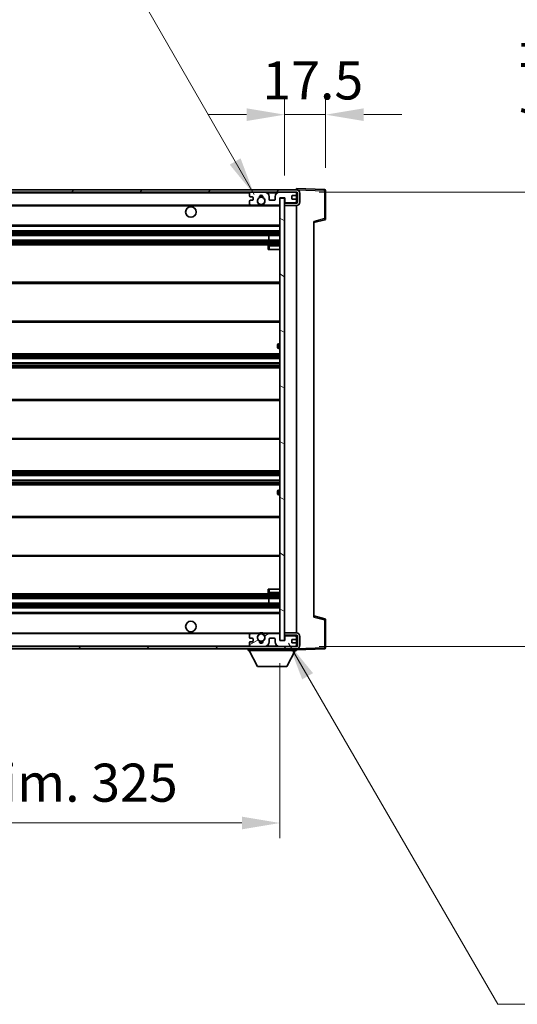
# Model space of a CAD drawing. Units: millimetres. Extents: x 31 to 13395, y 25 to 1852.
# Drawn here: x 4073 to 4286, y 1167 to 1587 of the extents above; entities that cross this region are included whole.
import ezdxf

# ---------------------------------------------------------------- set-up
doc = ezdxf.new("R2010")
doc.units = ezdxf.units.MM
for name, color, linetype, lineweight in [('Dimension (ISO)', 7, 'Continuous', 18), ('Dimension (ISO) @ 1', 7, 'Continuous', 18), ('Symbol (ISO) @ 1', 7, 'Continuous', 18), ('Visible (ISO)', 7, 'Continuous', 35), ('Visible Narrow (ISO)', 7, 'Continuous', 25)]:
    doc.layers.add(name, color=color, linetype=linetype, lineweight=lineweight)
doc.layers.add('Hatch (ISO)', color=1, linetype='Continuous', lineweight=18, true_color=0xff0000)
doc.styles.add('Note Text (TK)', font='MS PGothic.ttf')
doc.dimstyles.new('Default - Method 1b (TK)', dxfattribs={"dimscale": 6, "dimtxt": 2.5, "dimasz": 2.5, "dimexe": 1, "dimexo": 1.5, "dimgap": 1, "dimtad": 1, "dimtoh": 1, "dimrnd": 1e-08, "dimdsep": 46, "dimtxsty": 'Note Text (TK)', "dimcen": 0.09, "dimdle": 5, "dimclrd": 100, "dimclre": 100, "dimclrt": 7, "dimadec": 1, "dimazin": 1, "dimtfac": 1, "dimtmove": 0, "dimatfit": 3, "dimfxl": 0, "dimtolj": 1, "dimlwd": -1, "dimlwe": -1, "dimarcsym": 0})
doc.dimstyles.new('Default - Method 1b (TK)$7', dxfattribs={"dimscale": 6, "dimtxt": 2.5, "dimasz": 2.5, "dimexe": 1, "dimexo": 1.5, "dimgap": 1, "dimtad": 1, "dimtoh": 1, "dimrnd": 1e-08, "dimdsep": 46, "dimtxsty": 'Note Text (TK)', "dimcen": 0.09, "dimdle": 5, "dimclrd": 256, "dimclre": 100, "dimclrt": 7, "dimadec": 1, "dimazin": 1, "dimtfac": 1, "dimtmove": 0, "dimatfit": 3, "dimfxl": 0, "dimtolj": 1, "dimlwd": -1, "dimlwe": -1, "dimarcsym": 0})

# ---------------------------------------------------------------- blocks, each defined once
blk = doc.blocks.new('*D108')
at = {"layer": 'Defpoints', "color": 0, "transparency": 16777216}
for p in [(3859.19, 1321.93), (4184.19, 1322.03), (4184.19, 1244.03)]:
    blk.add_point(p, dxfattribs=at)
at = {"layer": 'Dimension (ISO)', "color": 100, "transparency": 16777216}
for p, q in [((3859.19, 1312.18), (3859.19, 1237.53)), ((4184.19, 1312.28), (4184.19, 1237.53)), ((3875.44, 1244.03), (4167.94, 1244.03))]:
    blk.add_line(p, q, dxfattribs=at)
for points in [[(3875.44, 1246.74), (3875.44, 1241.32), (3859.19, 1244.03)], [(4167.94, 1246.74), (4167.94, 1241.32), (4184.19, 1244.03)]]:
    blk.add_solid(points, dxfattribs=at)
at = {"layer": 'Dimension (ISO)', "color": 7, "transparency": 16777216, "insert": (3898.34, 1261.24), "char_height": 16.25, "attachment_point": 4, "style": 'Note Text (TK)'}
blk.add_mtext('\\A1;\\fＭＳ Ｐゴシック|b0|i0;\\H16.2500;有効寸法 / Max dim. 325', dxfattribs=at)
blk = doc.blocks.new('*D109')
at = {"layer": 'Defpoints', "color": 0, "transparency": 16777216}
for p in [(4191.19, 1513.43), (4191.19, 1319.43), (4314.69, 1319.43)]:
    blk.add_point(p, dxfattribs=at)
at = {"layer": 'Dimension (ISO)', "color": 100, "transparency": 16777216}
for p, q in [((4314.69, 1513.43), (4314.69, 1792.69)), ((4200.94, 1513.43), (4321.19, 1513.43)), ((4314.69, 1335.68), (4314.69, 1497.18)), ((4200.94, 1319.43), (4321.19, 1319.43))]:
    blk.add_line(p, q, dxfattribs=at)
for points in [[(4311.98, 1497.18), (4317.4, 1497.18), (4314.69, 1513.43)], [(4311.98, 1335.68), (4317.4, 1335.68), (4314.69, 1319.43)]]:
    blk.add_solid(points, dxfattribs=at)
at = {"layer": 'Dimension (ISO)', "color": 7, "transparency": 16777216, "insert": (4297.48, 1539.02), "char_height": 16.25, "attachment_point": 4, "rotation": 90, "style": 'Note Text (TK)'}
blk.add_mtext('\\A1;\\fＭＳ Ｐゴシック|b0|i0;\\H16.2500;有効寸法 / Max dim. 194', dxfattribs=at)
blk = doc.blocks.new('*D110')
at = {"layer": 'Defpoints', "color": 0, "transparency": 16777216}
for p in [(4203.69, 1546.51), (4203.69, 1514.01), (4186.19, 1510.83)]:
    blk.add_point(p, dxfattribs=at)
at = {"layer": 'Dimension (ISO)', "color": 100, "transparency": 16777216}
for p, q in [((4186.19, 1520.58), (4186.19, 1553.01)), ((4203.69, 1523.76), (4203.69, 1553.01)), ((4169.94, 1546.51), (4153.69, 1546.51)), ((4186.19, 1546.51), (4203.69, 1546.51)), ((4219.94, 1546.51), (4236.19, 1546.51))]:
    blk.add_line(p, q, dxfattribs=at)
for points in [[(4169.94, 1549.22), (4169.94, 1543.8), (4186.19, 1546.51)], [(4219.94, 1549.22), (4219.94, 1543.8), (4203.69, 1546.51)]]:
    blk.add_solid(points, dxfattribs=at)
at = {"layer": 'Dimension (ISO)', "color": 7, "transparency": 16777216, "insert": (4176.66, 1561.13), "char_height": 16.25, "attachment_point": 4, "style": 'Note Text (TK)'}
blk.add_mtext('\\A1;17.5', dxfattribs=at)

msp = doc.modelspace()

# ---------------------------------------------------------------- hatches: boundary and pattern name
at = {"layer": 'Hatch (ISO)'}
h = msp.add_hatch(dxfattribs=at)
h.set_pattern_fill('ANSI31', color=256, scale=165.1, style=0)
h.set_pattern_definition([(45, (2292.324, -26.76), (-14.59292, 14.59292), [])])
edge = h.paths.add_edge_path()
edge.add_line((4191.1898, 1508.6768), (4186.1898, 1508.6768))
edge.add_line((4186.1898, 1508.6768), (4186.1898, 1507.6768))
edge.add_line((4186.1898, 1507.6768), (4191.1898, 1507.6768))
edge.add_ellipse((4191.1898, 1509.1768), major_axis=(0, -1.5), ratio=1, start_angle=0, end_angle=90)
edge.add_line((4192.6898, 1509.1768), (4192.6898, 1512.9268))
edge.add_ellipse((4191.1898, 1512.9268), major_axis=(1.5, 0), ratio=1, start_angle=0, end_angle=90)
edge.add_line((4191.1898, 1514.4268), (3871.6898, 1514.4268))
edge.add_line((3871.6898, 1514.4268), (3871.6898, 1513.4395))
edge.add_line((3871.6898, 1513.4395), (3871.6898, 1513.4268))
edge.add_line((3871.6898, 1513.4268), (3871.8148, 1513.4268))
edge.add_line((3871.8148, 1513.4268), (3883.3898, 1513.4268))
edge.add_line((3883.3898, 1513.4268), (4171.6898, 1513.4268))
edge.add_line((4171.6898, 1513.4268), (4177.5898, 1513.4268))
edge.add_line((4177.5898, 1513.4268), (4184.0898, 1513.4268))
edge.add_line((4184.0898, 1513.4268), (4190.6898, 1513.4268))
edge.add_line((4190.6898, 1513.4268), (4191.1898, 1513.4268))
edge.add_ellipse((4191.1898, 1512.9268), major_axis=(0, 0.5), ratio=1, start_angle=270, end_angle=360, ccw=False)
edge.add_line((4191.6898, 1512.9268), (4191.6898, 1509.1768))
edge.add_ellipse((4191.1898, 1509.1768), major_axis=(0.5, 0), ratio=1, start_angle=270, end_angle=360, ccw=False)
h = msp.add_hatch(dxfattribs=at)
h.set_pattern_fill('ANSI31', color=256, scale=165.1, angle=105.000246, style=0)
h.set_pattern_definition([(150.0002, (2292.324, -26.76), (-10.31867, -17.87264), [])])
h.paths.add_polyline_path([(4186.1898, 1510.8268), (4184.1898, 1510.8268), (4184.1898, 1322.0268), (4186.1898, 1322.0268), (4186.1898, 1324.1768), (4186.1898, 1325.1768), (4186.1898, 1507.6768), (4186.1898, 1508.6768)])
h = msp.add_hatch(dxfattribs=at)
h.set_pattern_fill('ANSI31', color=256, scale=165.1, angle=90.00021, style=0)
h.set_pattern_definition([(135.0002, (2292.324, -26.76), (-14.59286, -14.59297), [])])
edge = h.paths.add_edge_path()
edge.add_line((4186.1898, 1324.1768), (4191.1898, 1324.1768))
edge.add_ellipse((4191.1898, 1323.6768), major_axis=(0, 0.5), ratio=1, start_angle=270, end_angle=360, ccw=False)
edge.add_line((4191.6898, 1323.6768), (4191.6898, 1319.9268))
edge.add_ellipse((4191.1898, 1319.9268), major_axis=(0.5, 0), ratio=1, start_angle=270, end_angle=360, ccw=False)
edge.add_line((4191.1898, 1319.4268), (4190.6898, 1319.4268))
edge.add_line((4190.6898, 1319.4268), (4184.0898, 1319.4268))
edge.add_line((4184.0898, 1319.4268), (4177.5898, 1319.4268))
edge.add_line((4177.5898, 1319.4268), (4171.6898, 1319.4268))
edge.add_line((4171.6898, 1319.4268), (3883.3898, 1319.4268))
edge.add_line((3883.3898, 1319.4268), (3871.8148, 1319.4268))
edge.add_line((3871.8148, 1319.4268), (3871.6898, 1319.4268))
edge.add_line((3871.6898, 1319.4268), (3871.6898, 1319.4142))
edge.add_line((3871.6898, 1319.4142), (3871.6898, 1318.4268))
edge.add_line((3871.6898, 1318.4268), (4191.1898, 1318.4268))
edge.add_ellipse((4191.1898, 1319.9268), major_axis=(0, -1.5), ratio=1, start_angle=0, end_angle=90)
edge.add_line((4192.6898, 1319.9268), (4192.6898, 1323.6768))
edge.add_ellipse((4191.1898, 1323.6768), major_axis=(1.5, 0), ratio=1, start_angle=0, end_angle=90)
edge.add_line((4191.1898, 1325.1768), (4186.1898, 1325.1768))
edge.add_line((4186.1898, 1325.1768), (4186.1898, 1324.1768))
h = msp.add_hatch(dxfattribs=at)
h.set_pattern_fill('ANSI31', color=256, scale=165.1, angle=-14.999978, style=0)
h.set_pattern_definition([(30, (2292.324, -26.76), (-10.31876, 17.8726), [])])
edge = h.paths.add_edge_path()
edge.add_ellipse((4171.6898, 1319.9268), major_axis=(-0.5, 0), ratio=1, start_angle=0, end_angle=90)
edge.add_line((4171.6898, 1319.4268), (4177.5898, 1319.4268))
edge.add_ellipse((4177.5898, 1321.4268), major_axis=(0, -2), ratio=1, start_angle=0, end_angle=90)
edge.add_line((4179.5898, 1321.4268), (4179.5898, 1322.6268))
edge.add_ellipse((4179.8898, 1322.6268), major_axis=(-0.3, 0), ratio=1, start_angle=270, end_angle=360, ccw=False)
edge.add_line((4179.8898, 1322.9268), (4181.7898, 1322.9268))
edge.add_ellipse((4181.7898, 1322.6268), major_axis=(0, 0.3), ratio=1, start_angle=270, end_angle=360, ccw=False)
edge.add_line((4182.0898, 1322.6268), (4182.0898, 1321.4268))
edge.add_ellipse((4184.0898, 1321.4268), major_axis=(-2, 0), ratio=1, start_angle=0, end_angle=90)
edge.add_line((4184.0898, 1319.4268), (4190.6898, 1319.4268))
edge.add_ellipse((4190.6898, 1319.9268), major_axis=(0, -0.5), ratio=1, start_angle=0, end_angle=90)
edge.add_line((4191.1898, 1319.9268), (4191.1898, 1320.6268))
edge.add_ellipse((4190.8898, 1320.6268), major_axis=(0.3, 0), ratio=1, start_angle=0, end_angle=90)
edge.add_line((4190.8898, 1320.9268), (4189.4898, 1320.9268))
edge.add_ellipse((4189.4898, 1321.2268), major_axis=(0, -0.3), ratio=1, start_angle=270, end_angle=360, ccw=False)
edge.add_line((4189.1898, 1321.2268), (4189.1898, 1322.1268))
edge.add_ellipse((4189.4898, 1322.1268), major_axis=(-0.3, 0), ratio=1, start_angle=270, end_angle=360, ccw=False)
edge.add_line((4189.4898, 1322.4268), (4190.8898, 1322.4268))
edge.add_ellipse((4190.8898, 1322.7268), major_axis=(0, -0.3), ratio=1, start_angle=0, end_angle=90)
edge.add_line((4191.1898, 1322.7268), (4191.1898, 1323.4268))
edge.add_ellipse((4190.6898, 1323.4268), major_axis=(0.5, 0), ratio=1, start_angle=0, end_angle=90)
edge.add_line((4190.6898, 1323.9268), (4186.6898, 1323.9268))
edge.add_ellipse((4186.6898, 1323.5268), major_axis=(0, 0.4), ratio=1, start_angle=0, end_angle=90)
edge.add_line((4186.2898, 1323.5268), (4186.2898, 1321.9268))
edge.add_line((4186.2898, 1321.9268), (4184.0898, 1321.9268))
edge.add_line((4184.0898, 1321.9268), (4184.0898, 1324.5268))
edge.add_ellipse((4183.6898, 1324.5268), major_axis=(0.4, 0), ratio=1, start_angle=0, end_angle=90)
edge.add_line((4183.6898, 1324.9268), (4177.6654, 1324.9268))
edge.add_ellipse((4177.6654, 1324.5268), major_axis=(0, 0.4), ratio=1, start_angle=0, end_angle=132.45415)
edge.add_ellipse((4176.1898, 1323.1768), major_axis=(1.1805, 1.08), ratio=1, start_angle=261.020412, end_angle=360, ccw=False)
edge.add_ellipse((4177.2378, 1321.592), major_axis=(-0.1655, 0.2502), ratio=1, start_angle=0, end_angle=60.082872)
edge.add_ellipse((4176.1898, 1321.5268), major_axis=(0.7486, 0.0465), ratio=1, start_angle=172.885131, end_angle=360, ccw=False)
edge.add_ellipse((4175.1418, 1321.592), major_axis=(0.2994, -0.0186), ratio=1, start_angle=0, end_angle=60.082872)
edge.add_ellipse((4176.1898, 1323.1768), major_axis=(-0.8825, -1.3346), ratio=1, start_angle=261.020412, end_angle=360, ccw=False)
edge.add_ellipse((4174.7142, 1324.5268), major_axis=(0.2951, -0.27), ratio=1, start_angle=0, end_angle=132.45415)
edge.add_line((4174.7142, 1324.9268), (4171.6898, 1324.9268))
edge.add_ellipse((4171.6898, 1324.4268), major_axis=(0, 0.5), ratio=1, start_angle=0, end_angle=90)
edge.add_line((4171.1898, 1324.4268), (4171.1898, 1323.2268))
edge.add_ellipse((4171.4898, 1323.2268), major_axis=(-0.3, 0), ratio=1, start_angle=0, end_angle=90)
edge.add_line((4171.4898, 1322.9268), (4172.3898, 1322.9268))
edge.add_ellipse((4172.3898, 1322.6268), major_axis=(0, 0.3), ratio=1, start_angle=270, end_angle=360, ccw=False)
edge.add_line((4172.6898, 1322.6268), (4172.6898, 1321.7268))
edge.add_ellipse((4172.3898, 1321.7268), major_axis=(0.3, 0), ratio=1, start_angle=270, end_angle=360, ccw=False)
edge.add_line((4172.3898, 1321.4268), (4171.4898, 1321.4268))
edge.add_ellipse((4171.4898, 1321.1268), major_axis=(0, 0.3), ratio=1, start_angle=0, end_angle=90)
edge.add_line((4171.1898, 1321.1268), (4171.1898, 1319.9268))

# ---------------------------------------------------------------- linework, layer by layer
at = {"layer": 'Visible (ISO)'}
for p, q in [((4191.1898, 1514.4268), (3871.6898, 1514.4268)), ((4191.1898, 1514.4271), (4191.1898, 1514.9268)), ((4203.2073, 1514.5072), (4191.1898, 1514.9268)), ((4191.1898, 1514.4268), (4191.1898, 1514.4271)), ((4203.6898, 1502.0959), (4203.6898, 1514.0075)), ((3871.6898, 1513.4268), (4191.1898, 1513.4268)), ((4171.1898, 1512.9268), (4171.1898, 1511.7268)), ((4171.1898, 1509.6268), (4171.1898, 1508.4268)), ((4171.4898, 1511.4268), (4172.3898, 1511.4268)), ((4172.3898, 1509.9268), (4171.4898, 1509.9268)), ((4177.5898, 1513.4268), (4171.6898, 1513.4268)), ((4172.6898, 1511.1268), (4172.6898, 1510.2268)), ((4179.5898, 1510.2268), (4179.5898, 1511.4268)), ((4181.7898, 1509.9268), (4179.8898, 1509.9268)), ((4182.0898, 1511.4268), (4182.0898, 1510.2268)), ((4190.6898, 1513.4268), (4184.0898, 1513.4268)), ((4184.0898, 1508.3268), (4184.0898, 1510.9268)), ((4184.0898, 1510.9268), (4186.2898, 1510.9268)), ((4186.1898, 1510.8268), (4184.1898, 1510.8268)), ((4184.1898, 1510.8268), (4184.1898, 1322.0268)), ((4186.1898, 1322.0268), (4186.1898, 1510.8268)), ((4186.2898, 1510.9268), (4186.2898, 1509.3268)), ((4189.1898, 1510.7268), (4189.1898, 1511.6268)), ((4189.4898, 1511.9268), (4190.8898, 1511.9268)), ((4190.8898, 1510.4268), (4189.4898, 1510.4268)), ((4191.1898, 1512.9268), (4191.1898, 1513.4268)), ((4191.1898, 1512.2268), (4191.1898, 1512.9268)), ((4191.1898, 1510.1268), (4191.1898, 1512.2268)), ((4191.1898, 1509.4268), (4191.1898, 1510.1268)), ((4191.6898, 1512.9268), (4191.6898, 1509.1768)), ((4192.6898, 1509.1768), (4192.6898, 1512.9268)), ((3883.6898, 1507.9268), (4171.6898, 1507.9268)), ((4171.6898, 1507.9268), (4174.7142, 1507.9268)), ((4174.7142, 1507.9268), (4175.029, 1507.9268)), ((4177.3506, 1507.9268), (4177.6654, 1507.9268)), ((4177.6654, 1507.9268), (4183.6898, 1507.9268)), ((4183.6898, 1507.9268), (4184.1898, 1507.9268)), ((4186.6898, 1508.9268), (4186.1898, 1508.9268)), ((4191.1898, 1508.6768), (4186.1898, 1508.6768)), ((4186.1898, 1508.6768), (4186.1898, 1507.6768)), ((4186.1898, 1507.6768), (4191.1898, 1507.6768)), ((4186.6898, 1508.9268), (4190.6898, 1508.9268)), ((4191.1898, 1508.9268), (4190.6898, 1508.9268)), ((4191.1898, 1508.9268), (4191.1898, 1509.4268)), ((4191.1898, 1508.6768), (4191.1898, 1508.9268)), ((4191.1898, 1325.1768), (4191.1898, 1507.6768)), ((4198.6898, 1500.4268), (4203.3139, 1501.6115)), ((3883.6898, 1498.9268), (4184.1898, 1498.9268)), ((3883.6898, 1496.9268), (4184.1898, 1496.9268)), ((4198.6898, 1500.9385), (4198.6898, 1331.9152)), ((3883.6898, 1494.9268), (4184.1898, 1494.9268)), ((3883.6898, 1492.9268), (4184.1898, 1492.9268)), ((4179.3772, 1492.9268), (4179.3772, 1494.9268)), ((4179.3898, 1492.9268), (4179.3898, 1494.9268)), ((3883.6898, 1490.9268), (4184.1898, 1490.9268)), ((4179.1898, 1490.4268), (4179.1898, 1488.9268)), ((4179.6898, 1488.9268), (4179.1898, 1488.9268)), ((4184.1898, 1490.9268), (4179.6898, 1490.9268)), ((4179.6898, 1488.9268), (4184.1898, 1488.9268)), ((3883.6898, 1474.9268), (4184.1898, 1474.9268)), ((3883.6898, 1457.9268), (4184.1898, 1457.9268)), ((4183.1898, 1447.1768), (4183.1898, 1448.1768)), ((4184.1898, 1448.6768), (4183.6898, 1448.6768)), ((4183.6898, 1446.6768), (4184.1898, 1446.6768)), ((3883.6898, 1444.4268), (4184.1898, 1444.4268)), ((3883.6898, 1442.3816), (4184.1898, 1442.3816)), ((3883.6898, 1440.472), (4184.1898, 1440.472)), ((3883.6898, 1438.4268), (4184.1898, 1438.4268)), ((3883.6898, 1424.9268), (4184.1898, 1424.9268)), ((3883.6898, 1407.9268), (4184.1898, 1407.9268)), ((3883.6898, 1394.4268), (4184.1898, 1394.4268)), ((3883.6898, 1392.3817), (4184.1898, 1392.3817)), ((3883.6898, 1390.4721), (4184.1898, 1390.4721)), ((3883.6898, 1388.4268), (4184.1898, 1388.4268)), ((4183.1898, 1384.6768), (4183.1898, 1385.6768)), ((4184.1898, 1386.1768), (4183.6898, 1386.1768)), ((4183.6898, 1384.1768), (4184.1898, 1384.1768)), ((3883.6898, 1374.9268), (4184.1898, 1374.9268)), ((3883.6898, 1357.9268), (4184.1898, 1357.9268)), ((3883.6898, 1341.9268), (4184.1898, 1341.9268)), ((4179.1898, 1343.9268), (4179.6898, 1343.9268)), ((4179.1898, 1343.9268), (4179.1898, 1342.4268)), ((4179.6898, 1343.9268), (4184.1898, 1343.9268)), ((4179.6898, 1341.9268), (4184.1898, 1341.9268)), ((3883.6898, 1339.9268), (4184.1898, 1339.9268)), ((3883.6898, 1337.9268), (4184.1898, 1337.9268)), ((4179.3772, 1337.9268), (4179.3772, 1339.9268)), ((4179.3898, 1337.9268), (4179.3898, 1339.9268)), ((3883.6898, 1335.9268), (4184.1898, 1335.9268)), ((3883.6898, 1333.9268), (4184.1898, 1333.9268)), ((4203.3139, 1331.2422), (4198.6898, 1332.4268)), ((4203.6898, 1318.8462), (4203.6898, 1330.7578)), ((3883.6898, 1324.9268), (4171.6898, 1324.9268)), ((4174.7142, 1324.9268), (4171.6898, 1324.9268)), ((4174.7142, 1324.9268), (4175.029, 1324.9268)), ((4177.3506, 1324.9268), (4177.6654, 1324.9268)), ((4183.6898, 1324.9268), (4177.6654, 1324.9268)), ((4183.6898, 1324.9268), (4184.1898, 1324.9268)), ((4184.0898, 1321.9268), (4184.0898, 1324.5268)), ((4191.1898, 1325.1768), (4186.1898, 1325.1768)), ((4186.1898, 1325.1768), (4186.1898, 1324.1768)), ((4171.1898, 1324.4268), (4171.1898, 1323.2268)), ((4171.1898, 1321.1268), (4171.1898, 1319.9268)), ((4171.4898, 1322.9268), (4172.3898, 1322.9268)), ((4172.3898, 1321.4268), (4171.4898, 1321.4268)), ((4172.6898, 1322.6268), (4172.6898, 1321.7268)), ((4179.5898, 1321.4268), (4179.5898, 1322.6268)), ((4179.8898, 1322.9268), (4181.7898, 1322.9268)), ((4182.0898, 1322.6268), (4182.0898, 1321.4268)), ((4186.2898, 1321.9268), (4184.0898, 1321.9268)), ((4184.1898, 1322.0268), (4186.1898, 1322.0268)), ((4186.1898, 1324.1768), (4191.1898, 1324.1768)), ((4186.6898, 1323.9268), (4186.1898, 1323.9268)), ((4186.2898, 1323.5268), (4186.2898, 1321.9268)), ((4190.6898, 1323.9268), (4186.6898, 1323.9268)), ((4189.1898, 1321.2268), (4189.1898, 1322.1268)), ((4189.4898, 1322.4268), (4190.8898, 1322.4268)), ((4190.8898, 1320.9268), (4189.4898, 1320.9268)), ((4191.1898, 1323.9268), (4190.6898, 1323.9268)), ((4191.1898, 1323.9268), (4191.1898, 1324.1768)), ((4191.1898, 1323.4268), (4191.1898, 1323.9268)), ((4191.1898, 1322.7268), (4191.1898, 1323.4268)), ((4191.1898, 1320.6268), (4191.1898, 1322.7268)), ((4191.1898, 1319.9268), (4191.1898, 1320.6268)), ((4191.6898, 1323.6768), (4191.6898, 1319.9268)), ((4192.6898, 1319.9268), (4192.6898, 1323.6768)), ((4191.1898, 1319.4268), (3871.6898, 1319.4268)), ((3871.6898, 1318.4268), (4191.1898, 1318.4268)), ((4170.5898, 1318.4268), (4170.5898, 1317.7268)), ((4170.5898, 1317.7268), (4191.1898, 1317.7268)), ((4174.6398, 1310.8268), (4171.0898, 1317.7268)), ((4171.6898, 1319.4268), (4177.5898, 1319.4268)), ((4184.0898, 1319.4268), (4190.6898, 1319.4268)), ((4187.1398, 1310.8268), (4190.6898, 1317.7268)), ((4191.1898, 1319.4268), (4191.1898, 1319.9268)), ((4191.1898, 1318.4268), (4191.1898, 1317.7268)), ((4191.1898, 1317.9268), (4203.2073, 1318.3465)), ((4174.6398, 1310.8268), (4187.1398, 1310.8268))]:
    msp.add_line(p, q, dxfattribs=at)
for centre, radius in [((4176.1898, 1509.6768), 1.5706), ((4146.1898, 1504.9268), 2.25), ((4146.1898, 1327.9268), 2.25), ((4176.1898, 1323.1768), 1.5706)]:
    msp.add_circle(centre, radius, dxfattribs=at)
for centre, radius, start, end in [((4191.1898, 1512.9268), 1.5, 0, 90), ((4203.1898, 1514.0075), 0.5, 0, 88), ((4171.6898, 1512.9268), 0.5, 90, 180), ((4171.4898, 1511.7268), 0.3, 180, 270), ((4171.4898, 1509.6268), 0.3, 90, 180), ((4172.3898, 1511.1268), 0.3, 0, 90), ((4172.3898, 1510.2268), 0.3, 270, 0), ((4176.1898, 1509.6768), 1.6, 123.474563, 222.45415), ((4175.1418, 1511.2617), 0.3, 303.474563, 3.557435), ((4176.1898, 1511.3268), 0.75, 356.442565, 183.557435), ((4176.1898, 1509.6768), 2, 68.96053, 111.03947), ((4176.1898, 1509.6768), 2.1, 71.451, 108.549), ((4177.2378, 1511.2617), 0.3, 176.442565, 236.525437), ((4176.1898, 1509.6768), 1.6, 317.54585, 56.525437), ((4177.5898, 1511.4268), 2, 0, 90), ((4179.8898, 1510.2268), 0.3, 180, 270), ((4181.7898, 1510.2268), 0.3, 270, 0), ((4184.0898, 1511.4268), 2, 90, 180), ((4189.4898, 1511.6268), 0.3, 90, 180), ((4189.4898, 1510.7268), 0.3, 180, 270), ((4190.6898, 1512.9268), 0.5, 0, 90), ((4190.8898, 1512.2268), 0.3, 270, 0), ((4190.8898, 1510.1268), 0.3, 0, 90), ((4191.1898, 1512.9268), 0.5, 0, 90), ((4171.6898, 1508.4268), 0.5, 180, 270), ((4174.7142, 1508.3268), 0.4, 270, 42.45415), ((4176.1898, 1509.6768), 2.1, 233.298213, 236.44269), ((4176.1898, 1509.6768), 2, 233.932491, 306.067509), ((4176.1898, 1509.6768), 2.1, 257.472095, 282.527905), ((4177.6654, 1508.3268), 0.4, 137.54585, 270), ((4176.1898, 1509.6768), 2.1, 303.55731, 306.701787), ((4183.6898, 1508.3268), 0.4, 270, 0), ((4186.6898, 1509.3268), 0.4, 180, 270), ((4190.6898, 1509.4268), 0.5, 270, 0), ((4191.1898, 1509.1768), 1.5, 270, 0), ((4191.1898, 1509.1768), 0.5, 270, 0), ((4203.1898, 1502.0959), 0.5, 284.37, 0), ((4179.6898, 1490.4268), 0.5, 90, 180), ((4183.6898, 1448.1768), 0.5, 90, 180), ((4183.6898, 1447.1768), 0.5, 180, 270), ((4183.6898, 1385.6768), 0.5, 90, 180), ((4183.6898, 1384.6768), 0.5, 180, 270), ((4179.6898, 1342.4268), 0.5, 180, 270), ((4203.1898, 1330.7578), 0.5, 0, 75.63), ((4171.6898, 1324.4268), 0.5, 90, 180), ((4174.7142, 1324.5268), 0.4, 317.54585, 90), ((4176.1898, 1323.1768), 2.1, 123.55731, 126.701787), ((4176.1898, 1323.1768), 2, 53.932491, 126.067509), ((4176.1898, 1323.1768), 2.1, 77.472095, 102.527905), ((4177.6654, 1324.5268), 0.4, 90, 222.45415), ((4176.1898, 1323.1768), 2.1, 53.298213, 56.44269), ((4183.6898, 1324.5268), 0.4, 0, 90), ((4191.1898, 1323.6768), 1.5, 0, 90), ((4171.4898, 1323.2268), 0.3, 180, 270), ((4171.4898, 1321.1268), 0.3, 90, 180), ((4172.3898, 1322.6268), 0.3, 0, 90), ((4172.3898, 1321.7268), 0.3, 270, 0), ((4176.1898, 1323.1768), 1.6, 137.54585, 236.525437), ((4175.1418, 1321.592), 0.3, 356.442565, 56.525437), ((4176.1898, 1321.5268), 0.75, 176.442565, 3.557435), ((4176.1898, 1323.1768), 2, 248.96053, 291.03947), ((4176.1898, 1323.1768), 2.1, 251.451, 288.549), ((4177.2378, 1321.592), 0.3, 123.474563, 183.557435), ((4176.1898, 1323.1768), 1.6, 303.474563, 42.45415), ((4177.5898, 1321.4268), 2, 270, 0), ((4179.8898, 1322.6268), 0.3, 90, 180), ((4181.7898, 1322.6268), 0.3, 0, 90), ((4184.0898, 1321.4268), 2, 180, 270), ((4186.6898, 1323.5268), 0.4, 90, 180), ((4189.4898, 1322.1268), 0.3, 90, 180), ((4189.4898, 1321.2268), 0.3, 180, 270), ((4190.6898, 1323.4268), 0.5, 0, 90), ((4190.8898, 1322.7268), 0.3, 270, 0), ((4190.8898, 1320.6268), 0.3, 0, 90), ((4191.1898, 1323.6768), 0.5, 0, 90), ((4171.6898, 1319.9268), 0.5, 180, 270), ((4190.6898, 1319.9268), 0.5, 270, 0), ((4191.1898, 1319.9268), 0.5, 270, 0), ((4191.1898, 1319.9268), 1.5, 270, 0), ((4203.1898, 1318.8462), 0.5, 272, 0)]:
    msp.add_arc(centre, radius, start, end, dxfattribs=at)
for points, knots in [([(4175.7343, 1507.6268), (4175.6253, 1507.6511), (4175.5198, 1507.684), (4175.3471, 1507.7516), (4175.2578, 1507.7934), (4175.1597, 1507.8465), (4175.1256, 1507.8663), (4175.081, 1507.8933), (4175.0622, 1507.9052), (4175.0362, 1507.922), (4175.029, 1507.9268), (4175.029, 1507.9268)], [0.1716905209, 0.1716905209, 0.1716905209, 0.1716905209, 0.2025498125, 0.2025498125, 0.2277259033, 0.2277259033, 0.2390757418, 0.2390757418, 0.2480685903, 0.2480685903, 0.2570614387, 0.2570614387, 0.2570614387, 0.2570614387]), ([(4177.3506, 1507.9268), (4177.3506, 1507.9268), (4177.3434, 1507.922), (4177.3174, 1507.9052), (4177.2986, 1507.8933), (4177.2541, 1507.8663), (4177.2199, 1507.8465), (4177.1219, 1507.7934), (4177.0326, 1507.7516), (4176.8599, 1507.684), (4176.7543, 1507.6511), (4176.6453, 1507.6268)], [0, 0, 0, 0, 0.0089928485, 0.0089928485, 0.0179856969, 0.0179856969, 0.0293355354, 0.0293355354, 0.0545116262, 0.0545116262, 0.0853709179, 0.0853709179, 0.0853709179, 0.0853709179]), ([(4175.029, 1324.9268), (4175.029, 1324.9268), (4175.0362, 1324.9317), (4175.0622, 1324.9485), (4175.081, 1324.9604), (4175.1256, 1324.9874), (4175.1597, 1325.0072), (4175.2578, 1325.0602), (4175.3471, 1325.1021), (4175.5198, 1325.1697), (4175.6253, 1325.2026), (4175.7343, 1325.2268)], [0, 0, 0, 0, 0.0089928485, 0.0089928485, 0.0179856969, 0.0179856969, 0.0293355354, 0.0293355354, 0.0545116262, 0.0545116262, 0.0853709179, 0.0853709179, 0.0853709179, 0.0853709179]), ([(4176.6453, 1325.2268), (4176.7543, 1325.2026), (4176.8599, 1325.1697), (4177.0326, 1325.1021), (4177.1219, 1325.0602), (4177.2199, 1325.0072), (4177.2541, 1324.9874), (4177.2986, 1324.9604), (4177.3174, 1324.9485), (4177.3434, 1324.9317), (4177.3506, 1324.9268), (4177.3506, 1324.9268)], [0.1716905209, 0.1716905209, 0.1716905209, 0.1716905209, 0.2025498125, 0.2025498125, 0.2277259033, 0.2277259033, 0.2390757418, 0.2390757418, 0.2480685903, 0.2480685903, 0.2570614387, 0.2570614387, 0.2570614387, 0.2570614387])]:
    msp.add_open_spline(points, degree=3, knots=knots, dxfattribs=at)
at = {"layer": 'Visible Narrow (ISO)'}
for p, q in [((4191.1898, 1514.4271), (4191.1994, 1514.4268)), ((4191.2849, 1514.4238), (4203.2073, 1514.0075)), ((4203.2073, 1514.0075), (4203.2073, 1502.0959)), ((4203.2073, 1514.0075), (4203.6898, 1514.0075)), ((3883.6898, 1513.1268), (4171.2316, 1513.1268)), ((4178.6434, 1513.1268), (4183.0362, 1513.1268)), ((4191.1481, 1513.1268), (4191.1898, 1513.1268)), ((3883.6898, 1507.6268), (4175.7343, 1507.6268)), ((4176.6453, 1507.6268), (4184.1898, 1507.6268)), ((4203.2073, 1502.0959), (4198.6898, 1500.9385)), ((4203.6898, 1502.0959), (4203.2073, 1502.0959)), ((3883.6898, 1499.4268), (4184.1898, 1499.4268)), ((3883.6898, 1496.4268), (4184.1898, 1496.4268)), ((3883.6898, 1495.8321), (4184.1898, 1495.8321)), ((3883.6898, 1495.5723), (4184.1898, 1495.5723)), ((3883.6898, 1494.967), (4184.1898, 1494.967)), ((3883.6898, 1492.8866), (4184.1898, 1492.8866)), ((3883.6898, 1492.2814), (4184.1898, 1492.2814)), ((3883.6898, 1492.0216), (4184.1898, 1492.0216)), ((3883.6898, 1491.4268), (4184.1898, 1491.4268)), ((4179.1898, 1490.4268), (4179.6898, 1490.4268)), ((4179.6898, 1490.9268), (4179.6898, 1490.4268)), ((4179.6898, 1488.9268), (4179.6898, 1490.4268)), ((4179.6898, 1490.4268), (4184.1898, 1490.4268)), ((3883.6898, 1474.4268), (4184.1898, 1474.4268)), ((3883.6898, 1458.4268), (4184.1898, 1458.4268)), ((4183.6898, 1448.6768), (4183.6898, 1446.6768)), ((3883.6898, 1443.9268), (4184.1898, 1443.9268)), ((3883.6898, 1443.4167), (4184.1898, 1443.4167)), ((3883.6898, 1443.1569), (4184.1898, 1443.1569)), ((3883.6898, 1442.4218), (4184.1898, 1442.4218)), ((3883.6898, 1440.4336), (4184.1898, 1440.4336)), ((3883.6898, 1439.7186), (4184.1898, 1439.7186)), ((3883.6898, 1439.457), (4184.1898, 1439.457)), ((3883.6898, 1438.9268), (4184.1898, 1438.9268)), ((3883.6898, 1424.4268), (4184.1898, 1424.4268)), ((3883.6898, 1408.4268), (4184.1898, 1408.4268)), ((3883.6898, 1393.9268), (4184.1898, 1393.9268)), ((3883.6898, 1393.3967), (4184.1898, 1393.3967)), ((3883.6898, 1393.1351), (4184.1898, 1393.1351)), ((3883.6898, 1392.4201), (4184.1898, 1392.4201)), ((3883.6898, 1390.4319), (4184.1898, 1390.4319)), ((3883.6898, 1389.6968), (4184.1898, 1389.6968)), ((3883.6898, 1389.437), (4184.1898, 1389.437)), ((3883.6898, 1388.9268), (4184.1898, 1388.9268)), ((4183.6898, 1386.1768), (4183.6898, 1384.1768)), ((3883.6898, 1374.4268), (4184.1898, 1374.4268)), ((3883.6898, 1358.4268), (4184.1898, 1358.4268)), ((3883.6898, 1341.4268), (4184.1898, 1341.4268)), ((4179.6898, 1342.4268), (4179.1898, 1342.4268)), ((4179.6898, 1342.4268), (4179.6898, 1343.9268)), ((4179.6898, 1342.4268), (4179.6898, 1341.9268)), ((4184.1898, 1342.4268), (4179.6898, 1342.4268)), ((3883.6898, 1340.8321), (4184.1898, 1340.8321)), ((3883.6898, 1340.5723), (4184.1898, 1340.5723)), ((3883.6898, 1339.967), (4184.1898, 1339.967)), ((3883.6898, 1337.8866), (4184.1898, 1337.8866)), ((3883.6898, 1337.2814), (4184.1898, 1337.2814)), ((3883.6898, 1337.0216), (4184.1898, 1337.0216)), ((3883.6898, 1336.4268), (4184.1898, 1336.4268)), ((3883.6898, 1333.4268), (4184.1898, 1333.4268)), ((4198.6898, 1331.9152), (4203.2073, 1330.7578)), ((4203.2073, 1330.7578), (4203.6898, 1330.7578)), ((4203.2073, 1330.7578), (4203.2073, 1318.8462)), ((3883.6898, 1325.2268), (4175.7343, 1325.2268)), ((4176.6453, 1325.2268), (4184.1898, 1325.2268)), ((3883.6898, 1319.7268), (4171.2316, 1319.7268)), ((4178.6434, 1319.7268), (4183.0362, 1319.7268)), ((4191.1481, 1319.7268), (4191.1898, 1319.7268)), ((4191.1994, 1318.4269), (4191.1898, 1318.4265)), ((4203.2073, 1318.8462), (4191.2849, 1318.4299)), ((4203.6898, 1318.8462), (4203.2073, 1318.8462))]:
    msp.add_line(p, q, dxfattribs=at)
for centre, major_axis, ratio, start_param, end_param in [((4203.1898, 1514.0075), (0.0174, 0.4997), 0.03487826, 4.71360696, 6.28318531), ((4203.1898, 1502.0959), (0.1241, -0.4844), 0.03380887, 0, 1.56213477), ((4203.1898, 1330.7578), (0.1241, 0.4844), 0.03380887, 4.72105054, 6.28318531), ((4203.1898, 1318.8462), (0.0174, -0.4997), 0.03487826, 0, 1.56957835)]:
    msp.add_ellipse(centre, major_axis=major_axis, ratio=ratio, start_param=start_param, end_param=end_param, dxfattribs=at)

# ---------------------------------------------------------------- dimensions: what is measured, and where the dimension line sits
at = {"layer": 'Dimension (ISO) @ 1', "color": 100, "true_color": 0x00ff3f}
dim = msp.add_linear_dim(base=(4314.6898, 1319.4268), p1=(4191.1898, 1513.4268), p2=(4191.1898, 1319.4268), angle=270, text='\\fＭＳ Ｐゴシック|b0|i0;\\H16.2500;有効寸法 / Max dim. <>', dimstyle='Default - Method 1b (TK)', override={"dimscale": 1, "dimtxt": 16.25, "dimasz": 16.25, "dimexe": 6.5, "dimexo": 9.75, "dimgap": 6.5, "dimtoh": 0, "dimdec": 2, "dimcen": 0.585, "dimtol": 0, "dimlim": 0, "dimtp": 0, "dimtm": 0, "dimtdec": 2, "dimtix": 0, "dimtofl": 0, "dimtmove": 0, "dimatfit": 2}, dxfattribs=at)
dim.commit()
dim.dimension.update_dxf_attribs({"geometry": '*D109', "text_midpoint": (4314.6898, 1662.6079), "dimtype": 128})
dim = msp.add_linear_dim(base=(4203.6898, 1546.5075), p1=(4186.1898, 1510.8268), p2=(4203.6898, 1514.0075), dimstyle='Default - Method 1b (TK)', override={"dimscale": 1, "dimtxt": 16.25, "dimasz": 16.25, "dimexe": 6.5, "dimexo": 9.75, "dimgap": 6.5, "dimtoh": 0, "dimdec": 2, "dimcen": 0.585, "dimtol": 0, "dimlim": 0, "dimtp": 0, "dimtm": 0, "dimtdec": 2, "dimtix": 0, "dimtofl": 1, "dimtmove": 0, "dimatfit": 1}, dxfattribs=at)
dim.commit()
dim.dimension.update_dxf_attribs({"geometry": '*D110', "text_midpoint": (4194.9398, 1546.5075), "dimtype": 128})
dim = msp.add_linear_dim(base=(4184.1898, 1244.0268), p1=(3859.1898, 1321.9268), p2=(4184.1898, 1322.0268), text='\\fＭＳ Ｐゴシック|b0|i0;\\H16.2500;有効寸法 / Max dim. <>', dimstyle='Default - Method 1b (TK)', override={"dimscale": 1, "dimtxt": 16.25, "dimasz": 16.25, "dimexe": 6.5, "dimexo": 9.75, "dimgap": 6.5, "dimtoh": 0, "dimdec": 2, "dimcen": 0.585, "dimtol": 0, "dimlim": 0, "dimtp": 0, "dimtm": 0, "dimtdec": 2, "dimtix": 0, "dimtofl": 0, "dimtmove": 0, "dimatfit": 1}, dxfattribs=at)
dim.commit()
dim.dimension.update_dxf_attribs({"geometry": '*D108', "text_midpoint": (4021.6898, 1244.0268), "dimtype": 128})

# ---------------------------------------------------------------- leaders
at = {"layer": 'Symbol (ISO) @ 1', "color": 100, "true_color": 0x00ff40, "annotation_type": 0, "has_hookline": 1}
for points, hookline_direction, text_width in [([(4173.1649, 1512.4153), (4103.5751, 1633.5314), (4087.3251, 1633.5314)], 1, 275.696), ([(4187.8398, 1320.7533), (4277.1784, 1166.5973), (4293.4284, 1166.5973)], 0, 278.9276)]:
    msp.add_leader(points, dimstyle='Default - Method 1b (TK)$7', override={"dimscale": 1, "dimtxt": 16.25, "dimasz": 16.25, "dimgap": 0, "dimtad": 1}, dxfattribs=dict(at, hookline_direction=hookline_direction, text_width=text_width))

doc.saveas('drawing.dxf')
